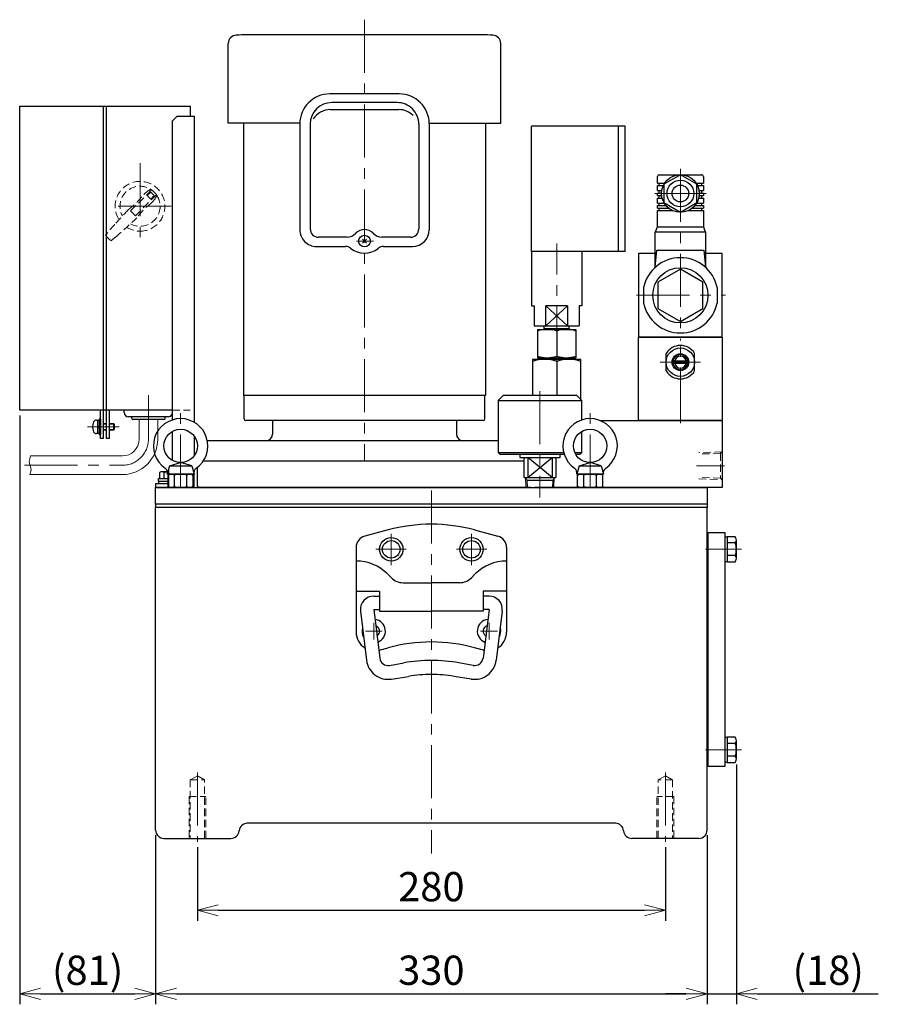
# Model space of a CAD drawing. Units: millimetres. Extents: x 153 to 1754, y 182 to 1142.
# Drawn here: x 153 to 667, y 188 to 778 of the extents above; entities that cross this region are included whole.
import ezdxf

# ---------------------------------------------------------------- set-up
doc = ezdxf.new("R2010")
doc.units = ezdxf.units.MM
doc.linetypes.add('CENTER', pattern=[50.8, 31.75, -6.35, 6.35, -6.35])
doc.linetypes.add('HIDDEN', pattern=[9.525, 6.35, -3.175])
for name, color, linetype, lineweight in [('かくれ線', 2, 'HIDDEN', 13), ('中心線', 1, 'CENTER', 13), ('外形線', 3, 'Continuous', 25), ('実線－細線', 2, 'Continuous', 13), ('寸法線・引出し線', 4, 'Continuous', 13)]:
    doc.layers.add(name, color=color, linetype=linetype, lineweight=lineweight)
doc.styles.add('RK', font='extslim2.shx', dxfattribs={"bigfont": 'extfont2.shx'})
doc.dimstyles.new('1：5_RK3.5', dxfattribs={"dimscale": 5, "dimtxt": 3.5, "dimasz": 2.5, "dimexe": 1.25, "dimexo": 0.625, "dimtad": 1, "dimdsep": 46, "dimtxsty": 'RK', "dimblk": 'OPEN30', "dimcen": 2.5, "dimadec": 0, "dimazin": 0, "dimtfac": 1, "dimtmove": 0, "dimatfit": 3, "dimldrblk": 'OPEN30', "dimfxl": 1, "dimarcsym": 0})

# ---------------------------------------------------------------- blocks, each defined once
blk = doc.blocks.new('_Open30')
for p, q in [((-1, 0.268), (0, 0)), ((0, 0), (-1, -0.268)), ((0, 0), (-1, 0))]:
    blk.add_line(p, q)
blk = doc.blocks.new('*D2')
at = {"layer": 'Defpoints', "color": 0, "transparency": 16777216}
for p in [(152.93, 544.08), (234.23, 292.78), (234.23, 194.71)]:
    blk.add_point(p, dxfattribs=at)
at = {"layer": '寸法線・引出し線', "color": 0, "lineweight": -2, "transparency": 16777216}
for p, q in [((152.93, 540.95), (152.93, 188.46)), ((234.23, 289.65), (234.23, 188.46)), ((165.43, 194.71), (221.73, 194.71))]:
    blk.add_line(p, q, dxfattribs=at)
at = {"layer": '寸法線・引出し線', "color": 0, "lineweight": -2, "transparency": 16777216, "xscale": 12.5, "yscale": 12.5, "zscale": 12.5, "rotation": 180}
blk.add_blockref('_Open30', (152.93, 194.71), dxfattribs=at)
at = {"layer": '寸法線・引出し線', "color": 0, "lineweight": -2, "transparency": 16777216, "xscale": 12.5, "yscale": 12.5, "zscale": 12.5}
blk.add_blockref('_Open30', (234.23, 194.71), dxfattribs=at)
at = {"layer": '寸法線・引出し線', "color": 0, "transparency": 16777216, "insert": (193.58, 206.59), "char_height": 17.5, "attachment_point": 5, "style": 'RK'}
blk.add_mtext('(81)', dxfattribs=at)
blk = doc.blocks.new('*D3')
at = {"layer": 'Defpoints', "color": 0, "transparency": 16777216}
for p in [(234.23, 292.78), (564.23, 292.78), (564.23, 194.71)]:
    blk.add_point(p, dxfattribs=at)
at = {"layer": '寸法線・引出し線', "color": 0, "lineweight": -2, "transparency": 16777216}
for p, q in [((234.23, 289.65), (234.23, 188.46)), ((564.23, 289.65), (564.23, 188.46)), ((246.73, 194.71), (551.73, 194.71))]:
    blk.add_line(p, q, dxfattribs=at)
at = {"layer": '寸法線・引出し線', "color": 0, "lineweight": -2, "transparency": 16777216, "xscale": 12.5, "yscale": 12.5, "zscale": 12.5, "rotation": 180}
blk.add_blockref('_Open30', (234.23, 194.71), dxfattribs=at)
at = {"layer": '寸法線・引出し線', "color": 0, "lineweight": -2, "transparency": 16777216, "xscale": 12.5, "yscale": 12.5, "zscale": 12.5}
blk.add_blockref('_Open30', (564.23, 194.71), dxfattribs=at)
at = {"layer": '寸法線・引出し線', "color": 0, "transparency": 16777216, "insert": (399.23, 206.59), "char_height": 17.5, "attachment_point": 5, "style": 'RK'}
blk.add_mtext('330', dxfattribs=at)
blk = doc.blocks.new('*D4')
at = {"layer": 'Defpoints', "color": 0, "transparency": 16777216}
for p in [(581.73, 335.19), (564.23, 292.78), (581.73, 194.71)]:
    blk.add_point(p, dxfattribs=at)
at = {"layer": '寸法線・引出し線', "color": 0, "lineweight": -2, "transparency": 16777216}
for p, q in [((581.73, 332.07), (581.73, 188.46)), ((564.23, 289.65), (564.23, 188.46)), ((551.73, 194.71), (539.23, 194.71)), ((564.23, 194.71), (581.73, 194.71)), ((594.23, 194.71), (666.65, 194.71))]:
    blk.add_line(p, q, dxfattribs=at)
at = {"layer": '寸法線・引出し線', "color": 0, "lineweight": -2, "transparency": 16777216, "xscale": 12.5, "yscale": 12.5, "zscale": 12.5}
blk.add_blockref('_Open30', (564.23, 194.71), dxfattribs=at)
at = {"layer": '寸法線・引出し線', "color": 0, "lineweight": -2, "transparency": 16777216, "xscale": 12.5, "yscale": 12.5, "zscale": 12.5, "rotation": 180}
blk.add_blockref('_Open30', (581.73, 194.71), dxfattribs=at)
at = {"layer": '寸法線・引出し線', "color": 0, "transparency": 16777216, "insert": (636.69, 206.59), "char_height": 17.5, "attachment_point": 5, "style": 'RK'}
blk.add_mtext('(18)', dxfattribs=at)
blk = doc.blocks.new('*D5')
at = {"layer": 'Defpoints', "color": 0, "transparency": 16777216}
for p in [(259.23, 285.73), (539.23, 285.73), (539.23, 244.71)]:
    blk.add_point(p, dxfattribs=at)
at = {"layer": '寸法線・引出し線', "color": 0, "lineweight": -2, "transparency": 16777216}
for p, q in [((259.23, 282.6), (259.23, 238.46)), ((539.23, 282.6), (539.23, 238.46)), ((271.73, 244.71), (526.73, 244.71))]:
    blk.add_line(p, q, dxfattribs=at)
at = {"layer": '寸法線・引出し線', "color": 0, "lineweight": -2, "transparency": 16777216, "xscale": 12.5, "yscale": 12.5, "zscale": 12.5, "rotation": 180}
blk.add_blockref('_Open30', (259.23, 244.71), dxfattribs=at)
at = {"layer": '寸法線・引出し線', "color": 0, "lineweight": -2, "transparency": 16777216, "xscale": 12.5, "yscale": 12.5, "zscale": 12.5}
blk.add_blockref('_Open30', (539.23, 244.71), dxfattribs=at)
at = {"layer": '寸法線・引出し線', "color": 0, "transparency": 16777216, "insert": (399.23, 256.59), "char_height": 17.5, "attachment_point": 5, "style": 'RK'}
blk.add_mtext('280', dxfattribs=at)

msp = doc.modelspace()

# ---------------------------------------------------------------- linework, layer by layer
at = {"layer": 'かくれ線', "ltscale": 0.7}
for p, q in [((231.842, 675.888), (219.238, 663.286)), ((234.74, 672.99), (222.138, 660.386)), ((231.294, 674.564), (229.174, 672.442)), ((229.174, 672.442), (231.294, 670.322)), ((231.294, 674.564), (233.416, 672.442)), ((233.416, 672.442), (231.294, 670.322)), ((222.138, 660.386), (219.238, 663.286)), ((244.23, 544.078), (254.93, 544.078)), ((244.43, 542.578), (244.43, 544.078)), ((573.086, 519.105), (559.23, 518.672)), ((573.23, 519.253), (572.23, 518.222)), ((572.23, 518.222), (561.23, 517.878)), ((572.23, 518.222), (572.23, 503.335)), ((559.23, 502.885), (573.086, 502.452)), ((561.23, 503.678), (572.23, 503.335)), ((572.23, 503.335), (573.23, 502.303)), ((259.23, 325.232), (254.98, 322.778)), ((263.48, 322.778), (259.23, 325.232)), ((534.98, 322.778), (539.23, 325.232)), ((539.23, 325.232), (543.48, 322.778)), ((254.98, 322.778), (263.48, 322.778)), ((254.98, 322.778), (254.98, 287.778)), ((263.48, 287.778), (263.48, 322.778)), ((543.48, 322.778), (534.98, 322.778)), ((534.98, 287.778), (534.98, 322.778)), ((543.48, 322.778), (543.48, 287.778)), ((254.23, 312.778), (254.23, 287.778)), ((254.23, 312.778), (264.23, 312.778)), ((264.23, 287.778), (264.23, 312.778)), ((534.23, 287.778), (534.23, 312.778)), ((544.23, 312.778), (534.23, 312.778)), ((544.23, 312.778), (544.23, 287.778))]:
    msp.add_line(p, q, dxfattribs=at)
for centre, radius, start, end in [((224.93, 666.078), 14.9, 89.9998, 212.546), ((224.93, 666.078), 12, 38.365, 208.815), ((224.93, 666.078), 14.9, 270, 89.9998), ((194.526, 696.484), 40, 305.931, 324.069), ((275.302, 615.708), 75, 126.5906, 130.1778), ((231.19, 675.124), 1, 55.32, 126.5902), ((224.93, 666.078), 12, 19.684, 40.316), ((233.976, 672.338), 1, 323.413, 34.685), ((224.93, 666.078), 12, 241.185, 21.634), ((255.336, 635.674), 40, 125.9312, 144.0687), ((174.56, 716.45), 75, 319.822, 323.409), ((434.542, 456.468), 300, 136.2042, 138.478), ((434.542, 456.468), 300, 138.478, 140.1276), ((15.32, 875.69), 300, 310.503, 313.796), ((216.446, 657.594), 15, 215.926, 234.074), ((224.93, 666.078), 14.9, 237.454, 270), ((15.32, 875.69), 300, 309.872, 310.503), ((241.93, 542.578), 2.5, 336.926082, 0)]:
    msp.add_arc(centre, radius, start, end, dxfattribs=at)
at = {"layer": '中心線'}
for p, q in [((359.23, 777.745), (359.23, 513.778)), ((224.93, 691.962), (224.93, 644.04)), ((548.23, 688.427), (548.23, 585.712)), ((533.029, 673.728), (563.592, 673.728)), ((243.592, 666.078), (206.288, 666.078)), ((354.358, 645.215), (364.589, 645.215)), ((474.23, 574.428), (474.23, 643.721)), ((521.898, 612.778), (575.13, 612.778)), ((548.23, 537.778), (548.23, 587.778)), ((474.23, 574.428), (474.23, 552.768)), ((536.23, 572.778), (560.23, 572.778)), ((464.23, 555.454), (464.23, 491.768)), ((229.93, 526.628), (229.93, 553.023)), ((249.23, 497.778), (249.23, 543.808)), ((494.23, 497.778), (494.23, 543.808)), ((548.23, 537.778), (548.23, 536.275)), ((193.43, 534.078), (212.53, 534.078)), ((155.838, 511.078), (214.38, 511.078)), ((242.23, 509.777), (242.23, 498.536)), ((557.85, 510.778), (574.545, 510.778)), ((399.23, 495.905), (399.23, 278.809)), ((375.23, 470.105), (375.23, 451.349)), ((375.23, 455.778), (375.23, 465.778)), ((423.23, 470.105), (423.23, 451.349)), ((423.23, 455.778), (423.23, 465.778)), ((366.087, 460.778), (384.23, 460.778)), ((370.23, 460.778), (380.23, 460.778)), ((432.373, 460.778), (414.23, 460.778)), ((418.23, 460.778), (428.23, 460.778)), ((584.73, 460.778), (563.23, 460.778)), ((364.73, 406.778), (364.73, 416.778)), ((433.73, 406.778), (433.73, 416.778)), ((359.73, 411.778), (369.73, 411.778)), ((428.73, 411.778), (438.73, 411.778)), ((584.73, 340.778), (563.23, 340.778)), ((259.23, 327.238), (259.23, 285.727)), ((539.23, 327.238), (539.23, 285.727))]:
    msp.add_line(p, q, dxfattribs=at)
msp.add_arc((214.38, 526.628), 15.55, 270, 0, dxfattribs=at)
at = {"layer": '外形線'}
for p, q in [((423.23, 768.778), (295.23, 768.778)), ((277.73, 715.778), (277.73, 763.513)), ((440.73, 715.778), (440.73, 763.513)), ((379.98, 733.337), (338.48, 733.337)), ((152.93, 544.078), (152.93, 726.078)), ((152.93, 726.078), (254.93, 726.078)), ((202.93, 726.078), (202.93, 527.078)), ((204.93, 527.078), (204.93, 726.078)), ((254.93, 726.078), (254.93, 720.078)), ((378.73, 728.148), (339.73, 728.148)), ((247.23, 720.078), (244.23, 717.078)), ((247.23, 720.078), (257.23, 720.078)), ((257.23, 720.078), (257.23, 536.88)), ((338.73, 723.942), (379.73, 723.942)), ((244.23, 717.078), (244.23, 538.193)), ((320.98, 715.778), (277.73, 715.778)), ((286.93, 715.778), (286.93, 552.778)), ((320.48, 715.337), (320.48, 652.053)), ((326.73, 715.148), (326.73, 652.564)), ((391.73, 715.148), (391.73, 652.564)), ((397.98, 715.778), (440.73, 715.778)), ((397.98, 715.337), (397.98, 652.053)), ((431.53, 715.778), (431.53, 552.778)), ((459.23, 639.031), (459.23, 714.031)), ((515.23, 714.031), (459.23, 714.031)), ((511.23, 639.031), (511.23, 714.031)), ((515.23, 639.031), (515.23, 714.031)), ((534.48, 679.978), (534.48, 683.978)), ((535.48, 684.978), (560.98, 684.978)), ((548.23, 684.978), (538.407, 679.213)), ((558.052, 679.213), (548.23, 684.978)), ((561.98, 683.978), (561.98, 679.978)), ((534.48, 679.978), (538.875, 679.978)), ((534.48, 675.478), (534.48, 678.478)), ((534.48, 678.478), (538.032, 678.478)), ((535.48, 678.478), (535.48, 679.978)), ((538.407, 679.213), (538.407, 668.243)), ((557.584, 679.978), (561.98, 679.978)), ((558.052, 668.243), (558.052, 679.213)), ((558.428, 678.478), (561.98, 678.478)), ((560.98, 678.478), (560.98, 679.978)), ((561.98, 678.478), (561.98, 675.478)), ((534.48, 675.478), (537.117, 675.478)), ((534.48, 672.478), (534.48, 673.978)), ((534.48, 673.978), (536.982, 673.978)), ((534.48, 672.478), (537.049, 672.478)), ((535.48, 673.978), (535.48, 675.478)), ((535.48, 670.978), (535.48, 672.478)), ((559.343, 675.478), (561.98, 675.478)), ((559.41, 672.478), (561.98, 672.478)), ((559.477, 673.978), (561.98, 673.978)), ((560.98, 673.978), (560.98, 675.478)), ((560.98, 670.978), (560.98, 672.478)), ((561.98, 673.978), (561.98, 672.478)), ((534.48, 667.978), (534.48, 670.978)), ((534.48, 670.978), (537.321, 670.978)), ((534.48, 667.978), (538.56, 667.978)), ((534.48, 664.978), (534.48, 666.478)), ((534.48, 666.478), (539.627, 666.478)), ((535.48, 666.478), (535.48, 667.978)), ((538.407, 668.243), (548.23, 662.478)), ((548.23, 662.478), (558.052, 668.243)), ((556.832, 666.478), (561.98, 666.478)), ((557.899, 667.978), (561.98, 667.978)), ((559.138, 670.978), (561.98, 670.978)), ((560.98, 666.478), (560.98, 667.978)), ((561.98, 670.978), (561.98, 667.978)), ((561.98, 666.478), (561.98, 664.978)), ((534.48, 664.978), (541.159, 664.978)), ((534.48, 653.778), (534.48, 663.478)), ((534.48, 663.478), (543.593, 663.478)), ((535.48, 663.478), (535.48, 664.978)), ((552.866, 663.478), (561.98, 663.478)), ((555.301, 664.978), (561.98, 664.978)), ((560.98, 663.478), (560.98, 664.978)), ((561.98, 663.478), (561.98, 653.778)), ((533.23, 629.549), (533.23, 650.778)), ((533.23, 650.778), (563.23, 650.778)), ((533.388, 650.778), (534.48, 653.778)), ((534.48, 653.778), (561.98, 653.778)), ((561.98, 653.778), (563.072, 650.778)), ((563.23, 650.778), (563.23, 629.549)), ((348.808, 647.564), (331.73, 647.564)), ((360.467, 643.978), (357.992, 646.453)), ((360.467, 646.453), (357.992, 643.978)), ((386.73, 647.564), (369.651, 647.564)), ((330.48, 642.053), (347.834, 642.053)), ((370.625, 642.053), (387.98, 642.053)), ((459.23, 639.031), (459.23, 606.531)), ((515.23, 639.031), (459.23, 639.031)), ((489.23, 639.031), (489.23, 606.531)), ((533.23, 637.778), (523.23, 637.778)), ((523.23, 637.778), (523.23, 587.778)), ((533.23, 629.549), (534.125, 639.778)), ((534.125, 639.778), (562.335, 639.778)), ((562.335, 639.778), (563.23, 629.549)), ((573.23, 637.778), (563.23, 637.778)), ((573.23, 587.778), (573.23, 637.778)), ((548.23, 628.367), (534.73, 620.573)), ((561.73, 620.573), (548.23, 628.367)), ((534.73, 620.573), (534.73, 604.984)), ((561.73, 604.984), (561.73, 620.573)), ((526.23, 617.495), (526.23, 608.061)), ((570.23, 617.495), (570.23, 608.061)), ((459.23, 606.531), (460.73, 606.531)), ((460.73, 606.531), (460.73, 594.531)), ((467.691, 594.531), (467.691, 606.531)), ((480.768, 606.531), (467.691, 606.531)), ((480.768, 606.531), (467.691, 594.531)), ((480.768, 594.531), (467.691, 606.531)), ((480.768, 606.531), (480.768, 594.531)), ((487.73, 606.531), (487.73, 594.531)), ((489.23, 606.531), (487.73, 606.531)), ((534.73, 604.984), (548.23, 597.19)), ((548.23, 597.19), (561.73, 604.984)), ((460.73, 594.531), (487.73, 594.531)), ((462.73, 592.428), (485.73, 592.428)), ((462.73, 592.428), (462.73, 575.428)), ((466.73, 592.928), (466.23, 592.428)), ((466.73, 592.928), (466.73, 594.531)), ((466.73, 592.928), (481.73, 592.928)), ((474.23, 591.428), (474.23, 576.428)), ((481.73, 592.928), (481.73, 594.531)), ((481.73, 592.928), (482.23, 592.428)), ((485.73, 592.428), (485.73, 575.428)), ((523.23, 587.778), (573.23, 587.778)), ((523.23, 537.778), (523.23, 587.778)), ((573.23, 587.778), (523.23, 587.778)), ((573.23, 587.778), (573.23, 537.778)), ((539.73, 567.51), (539.73, 578.046)), ((556.73, 567.51), (556.73, 578.046)), ((488.73, 574.428), (459.73, 574.428)), ((459.73, 574.428), (459.73, 552.768)), ((462.73, 575.428), (485.73, 575.428)), ((465.025, 574.428), (465.025, 575.428)), ((474.23, 573.133), (474.23, 552.768)), ((483.434, 574.428), (483.434, 575.428)), ((488.73, 550.268), (488.73, 574.428)), ((543.286, 573.528), (553.173, 573.528)), ((553.173, 572.028), (543.286, 572.028)), ((431.53, 552.778), (286.93, 552.778)), ((287.23, 538.778), (287.23, 552.778)), ((431.23, 538.778), (431.23, 552.778)), ((439.23, 549.768), (442.23, 552.768)), ((439.23, 549.768), (489.23, 549.768)), ((439.23, 549.768), (439.23, 518.768)), ((486.23, 552.768), (442.23, 552.768)), ((489.23, 549.768), (486.23, 552.768)), ((489.23, 538.193), (489.23, 549.768)), ((244.23, 544.078), (152.93, 544.078)), ((201.33, 527.078), (201.33, 544.078)), ((206.53, 544.078), (206.53, 527.078)), ((215.43, 542.578), (215.43, 544.078)), ((198.93, 538.078), (199.53, 538.078)), ((199.53, 538.078), (199.53, 530.078)), ((199.53, 537.878), (199.53, 530.278)), ((200.53, 537.878), (199.53, 537.878)), ((201.33, 538.578), (200.53, 538.578)), ((200.53, 538.578), (200.53, 529.578)), ((201.33, 538.578), (201.33, 529.578)), ((241.93, 540.078), (217.93, 540.078)), ((219.93, 539.128), (219.93, 540.078)), ((239.18, 538.378), (220.68, 538.378)), ((239.93, 539.128), (239.93, 540.078)), ((430.23, 537.778), (288.23, 537.778)), ((304.23, 537.778), (304.23, 529.778)), ((414.23, 537.778), (414.23, 529.778)), ((500.368, 537.778), (573.23, 537.778)), ((573.23, 537.778), (523.23, 537.778)), ((573.23, 537.778), (573.23, 497.778)), ((200.53, 533.578), (199.53, 534.578)), ((202.93, 536.078), (204.93, 536.078)), ((204.93, 532.078), (202.93, 532.078)), ((206.53, 536.078), (209.151, 536.078)), ((209.151, 532.078), (206.53, 532.078)), ((209.151, 536.078), (209.53, 535.699)), ((209.53, 532.457), (209.151, 532.078)), ((209.53, 535.699), (209.53, 532.457)), ((244.23, 531.339), (244.23, 514.018)), ((489.23, 518.768), (489.23, 531.339)), ((199.53, 530.078), (198.93, 530.078)), ((199.53, 530.278), (200.53, 530.278)), ((200.53, 529.578), (201.33, 529.578)), ((202.93, 527.078), (201.33, 527.078)), ((206.53, 527.078), (204.93, 527.078)), ((257.23, 528.678), (257.23, 516.678)), ((439.23, 525.778), (265.232, 525.778)), ((439.23, 518.768), (440.23, 517.768)), ((439.23, 518.768), (478.406, 518.768)), ((485.026, 518.768), (489.23, 518.768)), ((488.23, 517.768), (489.23, 518.768)), ((242.611, 510.678), (249.23, 512.678)), ((255.848, 510.678), (249.23, 512.678)), ((262.885, 513.778), (454.73, 513.778)), ((262.885, 513.778), (454.73, 513.778)), ((440.23, 517.768), (478.687, 517.768)), ((452.23, 517.768), (452.23, 515.768)), ((452.23, 515.768), (476.23, 515.768)), ((454.73, 503.768), (454.73, 515.768)), ((456.898, 515.768), (456.898, 503.768)), ((456.898, 503.768), (471.561, 515.768)), ((471.561, 503.768), (456.898, 515.768)), ((471.561, 515.768), (471.561, 503.768)), ((473.73, 515.768), (473.73, 503.768)), ((476.23, 515.768), (476.23, 517.768)), ((485.518, 517.768), (488.23, 517.768)), ((487.611, 510.678), (494.23, 512.678)), ((500.848, 510.678), (494.23, 512.678)), ((237.33, 507.178), (236.48, 506.688)), ((241.293, 507.178), (237.33, 507.178)), ((242.611, 510.678), (241.23, 505.678)), ((242.611, 510.678), (255.848, 510.678)), ((255.848, 510.678), (257.23, 505.678)), ((259.23, 498.278), (259.23, 509.806)), ((487.611, 510.678), (486.23, 505.678)), ((487.611, 510.678), (500.848, 510.678)), ((500.848, 510.678), (502.23, 505.678)), ((235.98, 501.578), (235.98, 503.178)), ((235.98, 503.178), (241.724, 503.178)), ((235.98, 501.578), (241.724, 501.578)), ((236.13, 500.078), (236.13, 501.578)), ((236.13, 501.578), (241.724, 501.578)), ((236.48, 506.688), (236.48, 503.178)), ((239.355, 503.178), (239.355, 506.688)), ((241.114, 501.578), (241.724, 500.327)), ((257.23, 505.678), (241.23, 505.678)), ((241.724, 505.098), (242.73, 505.678)), ((241.724, 498.359), (241.724, 505.098)), ((242.73, 505.678), (255.73, 505.678)), ((245.477, 498.359), (245.477, 505.098)), ((252.982, 498.359), (252.982, 505.098)), ((255.73, 505.678), (256.735, 505.098)), ((256.735, 498.359), (256.735, 505.098)), ((257.23, 497.778), (257.23, 505.678)), ((454.73, 503.768), (473.73, 503.768)), ((455.909, 497.778), (455.722, 503.768)), ((456.627, 502.201), (471.832, 502.201)), ((472.55, 497.778), (472.737, 503.768)), ((502.23, 505.678), (486.23, 505.678)), ((486.724, 505.098), (487.73, 505.678)), ((486.724, 498.359), (486.724, 505.098)), ((487.73, 505.678), (500.73, 505.678)), ((490.477, 498.359), (490.477, 505.098)), ((497.982, 498.359), (497.982, 505.098)), ((500.73, 505.678), (501.735, 505.098)), ((501.735, 498.359), (501.735, 505.098)), ((234.23, 500.078), (234.23, 497.778)), ((234.23, 500.078), (241.724, 500.078)), ((234.23, 487.778), (234.23, 497.778)), ((234.23, 497.778), (564.23, 497.778)), ((257.23, 497.778), (234.23, 497.778)), ((236.13, 500.078), (241.724, 500.078)), ((242.73, 497.778), (241.724, 498.359)), ((242.73, 497.778), (255.73, 497.778)), ((256.735, 498.359), (255.73, 497.778)), ((256.735, 500.078), (257.23, 500.078)), ((259.23, 498.278), (259.73, 497.778)), ((458.73, 497.778), (259.73, 497.778)), ((573.23, 497.778), (461.23, 497.778)), ((487.73, 497.778), (486.724, 498.359)), ((487.73, 497.778), (500.73, 497.778)), ((501.735, 498.359), (500.73, 497.778)), ((564.23, 497.778), (564.23, 487.778)), ((564.23, 487.778), (234.23, 487.778)), ((234.23, 487.778), (234.23, 485.778)), ((564.23, 485.778), (234.23, 485.778)), ((234.23, 292.778), (234.23, 485.778)), ((564.23, 487.778), (564.23, 485.778)), ((564.23, 292.778), (564.23, 485.778)), ((373.348, 472.371), (359.418, 468.638)), ((425.112, 472.371), (439.041, 468.638)), ((564.73, 468.278), (564.23, 468.278)), ((564.73, 470.778), (574.73, 470.778)), ((564.73, 470.778), (564.73, 355.778)), ((574.73, 470.778), (574.73, 348.278)), ((574.73, 468.278), (576.23, 468.278)), ((576.23, 468.278), (576.23, 453.278)), ((581.03, 468.278), (576.23, 468.278)), ((576.23, 468.278), (576.23, 453.278)), ((581.378, 467.675), (581.03, 468.278)), ((581.73, 455.194), (581.73, 466.363)), ((354.23, 461.877), (354.23, 411.114)), ((444.23, 461.877), (444.23, 411.114)), ((581.03, 464.578), (576.23, 464.578)), ((581.03, 456.978), (576.23, 456.978)), ((581.03, 453.278), (581.378, 453.882)), ((564.23, 453.278), (564.73, 453.278)), ((576.23, 453.278), (574.73, 453.278)), ((576.23, 453.278), (581.03, 453.278)), ((375.301, 443.707), (373.138, 445.87)), ((423.159, 443.707), (425.322, 445.87)), ((382.372, 440.778), (399.23, 440.778)), ((416.088, 440.778), (399.23, 440.778)), ((354.23, 435.778), (368.23, 435.778)), ((364.73, 432.778), (368.23, 432.778)), ((368.23, 435.778), (368.23, 423.778)), ((444.23, 435.778), (430.23, 435.778)), ((430.23, 435.778), (430.23, 423.778)), ((433.73, 432.778), (430.23, 432.778)), ((364.73, 424.778), (368.23, 424.778)), ((364.73, 424.778), (368.312, 395.604)), ((433.73, 424.778), (430.148, 395.604)), ((433.73, 424.778), (430.23, 424.778)), ((356.789, 423.803), (360.402, 394.377)), ((368.23, 423.778), (399.23, 423.778)), ((430.23, 423.778), (399.23, 423.778)), ((441.67, 423.803), (438.057, 394.377)), ((368.077, 400.488), (373.348, 401.901)), ((430.383, 400.488), (425.112, 401.901)), ((374.143, 391.289), (382.733, 392.804)), ((424.317, 391.289), (415.726, 392.804)), ((375.339, 383.122), (385.62, 384.75)), ((423.12, 383.122), (412.839, 384.75)), ((564.73, 355.778), (564.73, 330.778)), ((564.73, 348.278), (564.23, 348.278)), ((574.73, 348.278), (574.73, 330.778)), ((574.73, 348.278), (576.23, 348.278)), ((581.03, 348.278), (576.23, 348.278)), ((576.23, 348.278), (576.23, 333.278)), ((576.23, 348.278), (576.23, 333.278)), ((581.378, 347.675), (581.03, 348.278)), ((581.03, 344.578), (576.23, 344.578)), ((581.73, 335.194), (581.73, 346.363)), ((581.03, 336.978), (576.23, 336.978)), ((564.23, 333.278), (564.73, 333.278)), ((574.73, 330.778), (564.73, 330.778)), ((576.23, 333.278), (574.73, 333.278)), ((576.23, 333.278), (581.03, 333.278)), ((581.03, 333.278), (581.378, 333.882)), ((509.679, 296.778), (288.78, 296.778)), ((239.23, 287.778), (279.23, 287.778)), ((559.23, 287.778), (519.23, 287.778))]:
    msp.add_line(p, q, dxfattribs=at)
for centre, radius in [((548.23, 673.728), 11.25), ((548.23, 673.728), 8), ((548.23, 673.728), 5), ((359.23, 645.215), 3.5), ((548.23, 612.778), 16.5), ((548.23, 572.778), 8.5), ((548.23, 572.778), 5), ((249.23, 522.678), 10), ((494.23, 522.678), 10), ((375.23, 460.778), 7), ((375.23, 460.778), 5.25), ((423.23, 460.778), 7), ((423.23, 460.778), 5.25)]:
    msp.add_circle(centre, radius, dxfattribs=at)
for centre, radius, start, end in [((282.73, 763.513), 5, 92.428514, 180), ((295.23, 468.778), 300, 90, 92.428514), ((423.23, 468.778), 300, 87.571486, 90), ((435.73, 763.513), 5, 0, 87.571486), ((338.48, 715.337), 18, 90.000013, 180), ((379.98, 715.337), 18, 0, 90.000013), ((339.73, 715.148), 13, 90.000013, 180), ((378.73, 715.148), 13, 0, 90.000013), ((338.73, 711.942), 12, 90.000013, 147.805493), ((379.73, 711.942), 12, 44.331467, 90.000013), ((535.48, 683.978), 1, 90, 180), ((560.98, 683.978), 1, 0, 90), ((330.48, 652.053), 10, 180, 270.000013), ((331.73, 652.564), 5, 180, 270.000013), ((348.808, 654.564), 7, 270, 318.105674), ((359.23, 645.215), 7, 41.89434, 138.105687), ((369.651, 654.564), 7, 221.89434, 270.000013), ((386.73, 652.564), 5, 270, 359.999987), ((387.98, 652.053), 10, 270, 359.999987), ((347.834, 637.253), 4.8, 50.720589, 90.000013), ((359.23, 651.186), 13.2, 230.720589, 309.279438), ((370.625, 637.253), 4.8, 90.000013, 129.279438), ((548.23, 612.778), 22.5, 12.101492, 167.898508), ((548.23, 612.778), 22.5, 192.101492, 347.898508), ((468.48, 575.397), 17.031, 70.268386, 109.731614), ((479.98, 575.397), 17.031, 70.268386, 109.731614), ((548.23, 572.778), 10, 31.788331, 148.211669), ((466.98, 553.488), 20.941, 69.743842, 110.256158), ((468.48, 592.46), 17.031, 250.268386, 289.731614), ((479.98, 592.46), 17.031, 250.268386, 289.731614), ((481.48, 553.488), 20.941, 69.743842, 110.256158), ((548.23, 572.778), 4.5, 9.594068, 170.405932), ((548.23, 572.778), 4.5, 189.594068, 350.405932), ((548.23, 572.778), 3.5, 12.373625, 167.626375), ((548.23, 572.778), 3.5, 192.373625, 347.626375), ((548.23, 572.778), 10, 211.788331, 328.211669), ((481.48, 570.369), 20.941, 289.282822, 290.256158), ((217.93, 542.578), 2.5, 180, 270), ((202.787, 534.078), 6.357, 152.859131, 207.140869), ((198.916, 536.078), 2, 90, 153.25787), ((220.68, 539.128), 0.75, 180, 270), ((249.23, 522.678), 16.3, 304.821809, 235.178191), ((239.18, 539.128), 0.75, 270, 0), ((241.93, 542.578), 2.5, 270, 336.926082), ((288.23, 538.778), 1, 180, 270), ((430.23, 538.778), 1, 270, 0), ((494.23, 522.678), 16.3, 304.821809, 235.178191), ((198.916, 532.078), 2, 206.74213, 270), ((300.23, 529.778), 4, 270, 0), ((418.23, 529.778), 4, 180, 270), ((237.917, 504.828), 2.351, 52.301245, 90), ((242.23, 498.511), 8.667, 96.146463, 109.373471), ((238.021, 506.565), 3.329, 344.558363, 55.178191), ((260.438, 506.565), 3.329, 124.821809, 195.441637), ((483.021, 506.565), 3.329, 344.558363, 55.178191), ((505.438, 506.565), 3.329, 124.821809, 195.441637), ((243.6, 502.356), 3.323, 55.615753, 90), ((249.23, 493.259), 12.419, 72.412046, 107.587954), ((254.859, 502.356), 3.323, 90, 124.384247), ((488.6, 502.356), 3.323, 55.615753, 90), ((494.23, 493.259), 12.419, 72.412046, 107.587954), ((499.859, 502.356), 3.323, 90, 124.384247), ((243.6, 501.101), 3.323, 270, 304.384247), ((249.23, 510.198), 12.419, 252.412046, 287.587954), ((254.859, 501.101), 3.323, 235.615753, 270), ((488.6, 501.101), 3.323, 270, 304.384247), ((494.23, 510.198), 12.419, 252.412046, 287.587954), ((499.859, 501.101), 3.323, 235.615753, 270), ((399.23, 375.778), 100, 90, 105), ((399.23, 375.778), 100, 75, 90), ((361.23, 461.877), 7, 105, 180), ((437.23, 461.877), 7, 0, 75), ((579.105, 466.363), 2.624, 317.160616, 29.999994), ((571.065, 460.778), 10.664, 339.125049, 20.874951), ((354.253, 427.278), 26.5, 45, 90), ((444.206, 427.278), 26.5, 90, 135), ((579.105, 455.194), 2.624, 330.000006, 42.839384), ((382.372, 450.778), 10, 225, 270), ((416.088, 450.778), 10, 270, 315), ((364.73, 424.778), 8, 90, 187), ((433.73, 424.778), 8, 353, 90), ((364.73, 411.778), 7, 290.081028, 83.918973), ((433.73, 411.778), 7, 96.081027, 249.918972), ((364.73, 411.778), 7, 163.423716, 210.576284), ((364.73, 411.778), 3.5, 303.914319, 70.085681), ((433.73, 411.778), 3.5, 109.914319, 236.085681), ((433.73, 411.778), 7, 329.423716, 16.576284), ((365.23, 411.114), 11, 180, 238.610891), ((433.23, 411.114), 11, 301.389109, 0), ((399.23, 305.308), 100, 90, 105), ((399.23, 305.308), 100, 75, 90), ((365.23, 411.114), 11, 283.100568, 285), ((373.274, 396.213), 5, 187, 280), ((425.185, 396.213), 5, 260, 353), ((433.23, 411.114), 11, 255, 256.899432), ((373.305, 395.962), 13, 187, 279), ((399.23, 299.247), 95, 90, 100), ((399.23, 299.247), 95, 80, 90), ((425.154, 395.962), 13, 261, 353), ((399.23, 298.821), 87, 90, 99), ((399.23, 298.821), 87, 81, 90), ((579.105, 346.363), 2.624, 317.160616, 29.999994), ((571.065, 340.778), 10.664, 339.125049, 20.874951), ((579.105, 335.194), 2.624, 330.000006, 42.839384), ((289.179, 291.778), 5, 90, 174.26083), ((509.28, 291.778), 5, 5.73917, 90), ((239.23, 292.778), 5, 180, 270), ((279.23, 292.778), 5, 270, 354.26083), ((519.23, 292.778), 5, 185.73917, 270), ((559.23, 292.778), 5, 270, 0)]:
    msp.add_arc(centre, radius, start, end, dxfattribs=at)
at = {"layer": '実線－細線'}
for p, q in [((224.38, 538.378), (224.38, 526.628)), ((235.48, 538.378), (235.48, 526.628)), ((202.93, 535.699), (204.93, 535.699)), ((202.93, 532.457), (204.93, 532.457)), ((206.53, 535.699), (209.53, 535.699)), ((206.53, 532.457), (209.53, 532.457)), ((209.151, 536.078), (209.151, 532.078)), ((214.38, 516.628), (159.366, 516.628)), ((214.38, 505.528), (159.072, 505.528)), ((456.627, 502.201), (455.722, 503.768)), ((456.765, 497.778), (456.627, 502.201)), ((471.694, 497.778), (471.832, 502.201)), ((471.832, 502.201), (472.737, 503.768))]:
    msp.add_line(p, q, dxfattribs=at)
for radius in [10, 21.1]:
    msp.add_arc((214.38, 526.628), radius, 270, 0, dxfattribs=at)
msp.add_open_spline([(159.366, 516.628), (159.138, 515.554), (157.945, 512.754), (160.478, 509.02), (159.301, 506.422), (159.072, 505.528)], degree=3, knots=[0, 0, 0, 0, 3.2964775, 8.6019237, 11.3692926, 11.3692926, 11.3692926, 11.3692926], dxfattribs=at)

# ---------------------------------------------------------------- dimensions: what is measured, and where the dimension line sits
at = {"layer": '寸法線・引出し線'}
dim = msp.add_linear_dim(base=(234.23, 194.713), p1=(152.93, 544.078), p2=(234.23, 292.778), text='(<>)', dimstyle='1：5_RK3.5', override={"dimdec": 0}, dxfattribs=at)
dim.commit()
dim.dimension.update_dxf_attribs({"geometry": '*D2', "text_midpoint": (193.58, 206.588)})
dim = msp.add_linear_dim(base=(581.73, 194.713), p1=(564.23, 292.778), p2=(581.73, 335.194), text='(18)', dimstyle='1：5_RK3.5', dxfattribs=at)
dim.commit()
dim.dimension.update_dxf_attribs({"geometry": '*D4', "text_midpoint": (636.688, 206.588)})
for base, p1, p2, picture, middle in [((564.23, 194.713), (234.23, 292.778), (564.23, 292.778), '*D3', (399.23, 206.588)), ((539.23, 244.713), (259.23, 285.727), (539.23, 285.727), '*D5', (399.23, 256.588))]:
    dim = msp.add_linear_dim(base=base, p1=p1, p2=p2, dimstyle='1：5_RK3.5', dxfattribs=at)
    dim.commit()
    dim.dimension.update_dxf_attribs({"geometry": picture, "text_midpoint": middle})

doc.saveas('drawing.dxf')
